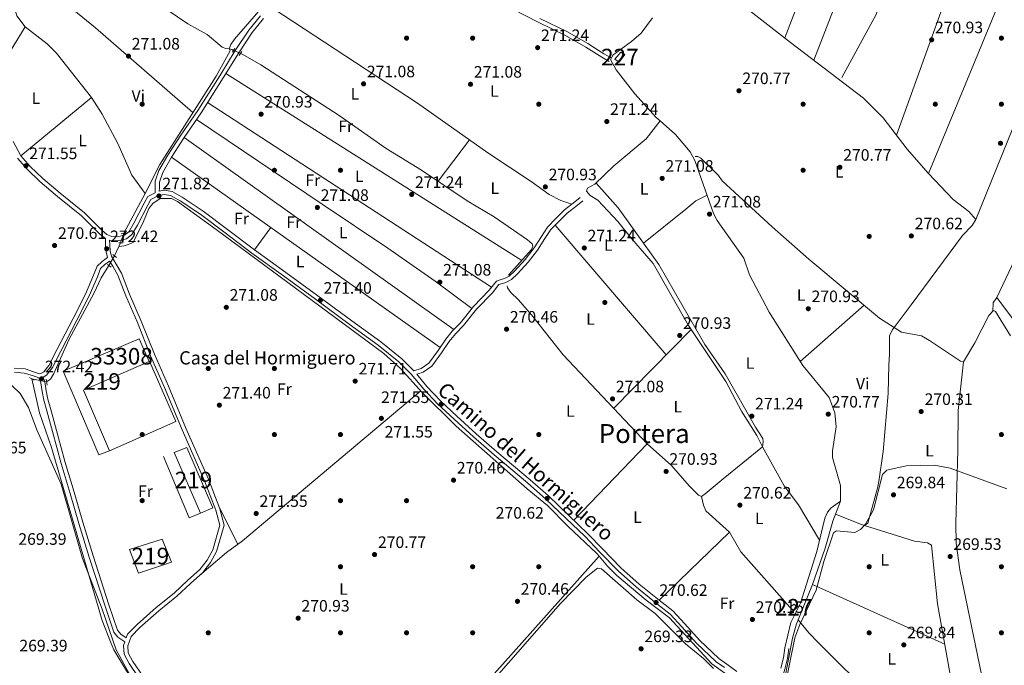
# Model space of a CAD drawing. Extents: x 601504 to 608465, y 673855 to 678585.
# Drawn here: x 603626 to 604222, y 674600 to 674991 of the extents above; entities that cross this region are included whole.
import ezdxf
from ezdxf.enums import TextEntityAlignment as Align

# ---------------------------------------------------------------- set-up
doc = ezdxf.new("R2010")
doc.units = 0
doc.header["$MEASUREMENT"] = 0
for name, pattern in [('DGN Style 2', [85.71429, 51.428574, -34.285716]), ('DGN Style 3', [120.00000600000001, 85.71429, -34.285716]), ('DGN Style 5', [60.000003, 25.714287, -34.285716])]:
    doc.linetypes.add(name, pattern=pattern)
for name, color, linetype in [('Nivel 13', 7, 'Continuous'), ('Nivel 15', 7, 'Continuous'), ('Nivel 16', 7, 'Continuous'), ('Nivel 17', 7, 'Continuous'), ('Nivel 21', 7, 'Continuous'), ('Nivel 22', 7, 'Continuous'), ('Nivel 36', 7, 'Continuous'), ('Nivel 37', 7, 'Continuous'), ('Nivel 41', 7, 'Continuous'), ('Nivel 44', 7, 'Continuous'), ('Nivel 45', 7, 'Continuous'), ('Nivel 48', 7, 'Continuous'), ('Nivel 5', 7, 'Continuous'), ('Nivel 52', 7, 'Continuous'), ('Nivel 7', 7, 'Continuous')]:
    doc.layers.add(name, color=color, linetype=linetype)
doc.styles.add('Style-arial', font='arial.shx', dxfattribs={"bigfont": 'arialbig.shx'})
doc.styles.add('Style-ariali', font='ariali.shx', dxfattribs={"bigfont": 'arialibig.shx'})
doc.styles.add('Style-arialn', font='arialn.shx', dxfattribs={"bigfont": 'arialnbig.shx'})
doc.styles.add('Style-times', font='times.shx', dxfattribs={"bigfont": 'timesbig.shx'})

# ---------------------------------------------------------------- blocks, each defined once
blk = doc.blocks.new('5PATER_1')
at = {"layer": 'Nivel 7', "linetype": 'Continuous', "lineweight": 0}
h = blk.add_hatch(color=53, dxfattribs=at)
edge = h.paths.add_edge_path()
edge.add_ellipse((0, 0), major_axis=(-1.095731442945027, -1.110710700472634), ratio=0.9994222409660316, start_angle=0, end_angle=360)
blk = doc.blocks.new('5PERFI')
at = {"layer": 'Nivel 17', "linetype": 'Continuous', "lineweight": 0}
h = blk.add_hatch(color=7, dxfattribs=at)
edge = h.paths.add_edge_path()
edge.add_arc((0, 0), 1.55999999938624, 315.0000000018422, 675.0000000018422)

msp = doc.modelspace()

# ---------------------------------------------------------------- linework, layer by layer
at = {"layer": 'Nivel 13', "color": 4, "linetype": 'Continuous', "lineweight": 0, "flags": 128}
for points, elevation in [([(604181.9539999999, 675092.788), (604181.1950000001, 675092.5220000001), (604172.102, 675072.557), (604144.27, 674994.3829999999), (604123.4169999999, 674956.19)], 271.363), ([(603686.8899999999, 674856.135), (603685.797, 674853.791)], 271.748), ([(603685.797, 674853.791), (603683.22, 674848.2620000001)], 271.748), ([(604097.024, 674627.808), (604096.0249999999, 674625.337), (604093.6140000001, 674616.679), (604087.807, 674586.1159999999), (604083.1840000001, 674574.101)], 270.23)]:
    msp.add_lwpolyline(points, dxfattribs=dict(at, elevation=elevation))
at = {"layer": 'Nivel 13', "color": 4, "linetype": 'Continuous', "lineweight": 0, "extrusion": (0.009500762134775916, 0.01974856000192332, 0.9997598361090073), "elevation": 19337.54806541029, "flags": 128}
msp.add_lwpolyline([(-251447.1920448956, -869774.116684414), (-251448.9233094502, -869774.3448379626), (-251450.0674147777, -869774.3448379626)], dxfattribs=at)
at = {"layer": 'Nivel 13', "color": 4, "linetype": 'Continuous', "lineweight": 0}
for points in [[(603629.0989999999, 674986.744, 271.747), (603624.044, 674993.405, 271.747), (603623.4410000001, 674995.493, 271.368), (603623.737, 674996.959, 271.368), (603636.2990000001, 675019.767, 271.747), (603641.585, 675027.598, 271.747), (603644.98, 675034.3200000001, 271.368), (603646.413, 675036.2479999999, 271.368), (603648.571, 675036.4070000001, 270.989), (603672.0109999999, 675024.4029999999, 271.368), (603701.4269999999, 675007.26, 271.368), (603708.2450000001, 675001.7050000001, 271.368), (603727.565, 674988.6470000001, 271.368), (603739.2849999999, 674982.1340000001, 271.368), (603748.49, 674974.4680000001, 270.989), (603750.5349999999, 674973.736, 271.368), (603752.6340000001, 674973.5760000001, 271.747)], [(603752.6340000001, 674973.5760000001, 271.747), (603753.6769999999, 674976.0689999999, 271.368), (603755.842, 674979.433, 271.33), (603771.743, 674997.807, 271.745)], [(604008.862, 674992.23, 271.745), (604001.916, 674983.051, 271.745), (603996.139, 674977.908, 271.745), (603985.007, 674969.9010000001, 272.123), (603983.524, 674967.02, 271.745), (603986.798, 674960.8559999999, 271.745), (603998.1300000001, 674946.203, 271.745), (604010.9850000001, 674932.0320000001, 271.745), (604013.4569999999, 674929.878, 271.745)], [(603752.6340000001, 674973.5760000001, 271.747), (603753.301, 674972.2620000001, 271.747), (603744.7139999999, 674956.9979999999, 271.439), (603710.658, 674903.514, 271.353), (603701.825, 674885.896, 271.747), (603688.8640000001, 674861.8670000001, 271.368)], [(603759.561, 674970.797, 271.36), (603771.7409999999, 674963.9169999999, 271.086), (603819.2550000001, 674933.0700000001, 270.984), (603847.706, 674913.236, 270.984), (603869.1170000001, 674900.129, 270.984), (603896.6529999999, 674881.537, 270.984), (603913.0630000001, 674871.8670000001, 270.984), (603933.2209999999, 674857.9210000001, 271.16), (603936.054, 674855.4950000001, 270.984), (603936.5220000001, 674853.977, 270.984), (603935.598, 674851.993, 270.984), (603921.7849999999, 674836.4110000001, 270.984)], [(604013.4569999999, 674929.878, 271.745), (604004.95, 674918.979, 271.363), (603985.4199999999, 674902.6089999999, 271.363), (603974.0279999999, 674891.5789999999, 271.363), (603969.49, 674889.0970000001, 271.363), (603968.9439999999, 674887.3090000001, 271.363), (603971.0789999999, 674884.736, 271.363), (603975.696, 674881.9439999999, 271.363), (603987.96, 674869.0360000001, 270.984), (603996.0970000001, 674858.6810000001, 271.411), (604009.2450000001, 674843.4880000001, 270.984), (604030.6410000001, 674806.06, 270.984), (604053.145, 674772.202, 270.984), (604062.737, 674754.1740000001, 270.606), (604071.983, 674739.517, 270.729), (604075.4469999999, 674732.6300000001, 270.606)], [(604013.4569999999, 674929.878, 271.745), (604022.791, 674921.744, 271.745), (604031.6270000001, 674911.2409999999, 271.745), (604034.5020000001, 674905.882, 271.745), (604045.824, 674873.9240000001, 271.37), (604047.9569999999, 674869.6529999999, 271.184), (604064.0989999999, 674846.7790000001, 270.987), (604067.506, 674836.757, 270.987), (604079.3940000001, 674814.041, 270.987), (604099.797, 674781.757, 270.499), (604115.804, 674762.459, 270.626), (604119.227, 674753.26, 270.791), (604119.9750000001, 674744.5959999999, 270.76), (604117.7420000001, 674730.0789999999, 270.608), (604117.77, 674726.095, 270.608), (604122.6270000001, 674709.182, 270.608), (604122.6399999999, 674699.7139999999, 270.987), (604118.014, 674687.548, 270.623), (604113.3319999999, 674671.3189999999, 270.608), (604105.72, 674649.327, 270.608), (604097.024, 674627.808, 270.23)], [(604034.719, 674908.3630000001, 271.363), (604036.244, 674908.3859999999, 271.363), (604038.166, 674907.334, 271.742), (604048.869, 674896.8800000001, 271.363), (604051.078, 674893.5449999999, 271.363), (604081.227, 674865.841, 270.984), (604103.493, 674846.2239999999, 271.554), (604146.152, 674810.53, 271.091), (604159.53, 674802.013, 270.984), (604171.6769999999, 674799.696, 270.227), (604176.5460000001, 674797.0349999999, 270.606), (604195.2890000001, 674784.3500000001, 270.606), (604197.1359999999, 674784.0590000001, 270.606), (604203.8929999999, 674795.47, 270.984), (604212.351, 674812.1799999999, 270.984), (604215.2960000001, 674815.02, 270.984), (604216.3829999999, 674814.591, 270.984), (604225.4340000001, 674799.7919999999, 270.984)], [(603685.797, 674853.791, 271.748), (603689.165, 674854.281, 270.99), (603691.5430000001, 674855.051, 271.748), (603694.446, 674856.365, 271.748), (603700.74, 674869.04, 271.748), (603704.0560000001, 674876.842, 270.99), (603706.533, 674879.939, 270.99), (603710.956, 674882.9169999999, 270.99), (603717.692, 674882.8900000001, 270.99), (603721.2720000001, 674881.0900000001, 270.99), (603744.713, 674864.0959999999, 270.99), (603846.169, 674789.0930000001, 270.99), (603856.2550000001, 674780.0590000001, 270.99), (603869.521, 674765.5460000001, 270.99), (603889.9639999999, 674745.1470000001, 270.233), (603933.04, 674707.1359999999, 270.233), (603945.3910000001, 674697.024, 269.475), (603957.649, 674684.497, 270.233), (603975.071, 674668, 269.48), (603976.4850000001, 674666.3489999999, 269.642)], [(603679.865, 674842.345, 271.737), (603675.263, 674834.915, 271.814), (603671.006, 674825.709, 272.12), (603655.6680000001, 674797.2690000001, 271.741), (603646.622, 674776.9210000001, 271.584), (603644.588, 674773.504, 271.377), (603642.1270000001, 674771.905, 271.363)], [(603920.798, 674830.1059999999, 270.984), (603921.1340000001, 674828.9029999999, 270.984), (603923.084, 674825.946, 270.984), (603927.7239999999, 674821.5660000001, 270.984), (603935.537, 674812.4839999999, 270.223), (603954.842, 674788.2890000001, 270.984), (604005.7110000001, 674734.4569999999, 270.984)], [(603633.267, 674773.7050000001, 270.234), (603637.7550000001, 674753.1640000001, 270.234), (603645.067, 674732.2320000001, 270.234), (603675.73, 674627.388, 270.234), (603680.871, 674614.442, 270.234), (603682.848, 674609.642, 269.476), (603690.406, 674597.0449999999, 268.719), (603706.1440000001, 674573.896, 269.447), (603746.882, 674513.635, 269.476), (603753.288, 674506.567, 269.476), (603768.473, 674494.1810000001, 269.881), (603773.348, 674488.595, 270.234), (603774.7150000001, 674484.754, 270.234), (603774.969, 674480.7450000001, 270.234), (603775.5260000001, 674453.0419999999, 270.234)], [(603801.331, 674469.818, 270.234), (603823.9739999999, 674495.8559999999, 270.991), (603879.213, 674557.2650000001, 270.991), (603894.959, 674575.29, 269.476), (603913.092, 674595.257, 270.234), (603976.4850000001, 674666.3489999999, 269.642)], [(603976.4850000001, 674666.3489999999, 269.642), (603981.646, 674660.324, 270.232), (603987.341, 674654.75, 269.493), (604004.9539999999, 674639.699, 269.475), (604019.0930000001, 674628.979, 269.475), (604044.7960000001, 674601.145, 269.475), (604067.0160000001, 674585.334, 269.475), (604076.463, 674573.909, 269.475), (604078.158, 674569.6950000001, 269.475)], [(604097.024, 674627.808, 270.23), (604103.3659999999, 674620.023, 270.23), (604109.433, 674613.6950000001, 269.472), (604143.29, 674580.1359999999, 269.472), (604148.8740000001, 674572.085, 269.851), (604155.727, 674564.1799999999, 269.851), (604164.102, 674543.8940000001, 269.851)]]:
    msp.add_polyline3d(points, dxfattribs=at)
at = {"layer": 'Nivel 15', "color": 1, "linetype": 'Continuous', "lineweight": 13, "extrusion": (-0.02464389448646479, 0.01699902645063327, 0.9995517553204891), "elevation": -3134.419122896843, "flags": 128}
msp.add_lwpolyline([(-898159.7810943518, 113824.5682454144), (-898143.382299779, 113811.8243395704), (-898134.9196915724, 113824.4838034348), (-898151.7024618397, 113837.1098650201), (-898159.7810943518, 113824.5682454144)], dxfattribs=at)
at = {"layer": 'Nivel 15', "color": 1, "linetype": 'Continuous', "lineweight": 0}
for points in [[(603986.1070000001, 674967.223, 274.105), (603989.665, 674971.533, 273.726), (603992.0390000001, 674970.044, 274.105), (603988.737, 674965.547, 273.726), (603986.1070000001, 674967.223, 274.105)], [(604094.5970000001, 674637.412, 272.778), (604096.406, 674635.406, 272.399), (604094.21, 674633.531, 272.399), (604091.956, 674635.531, 272.399), (604094.5970000001, 674637.412, 272.778)]]:
    msp.add_polyline3d(points, dxfattribs=at)
at = {"layer": 'Nivel 15', "color": 1, "linetype": 'Continuous', "lineweight": 13}
for points in [[(603673.6769999999, 674727.7069999999, 275.051), (603652.085, 674778.3500000001, 274.673), (603698.118, 674798.031, 274.673), (603704.2949999999, 674784.27, 274.673), (603664.4539999999, 674766.9680000001, 275.051), (603680.185, 674730.2180000001, 275.051), (603673.6769999999, 674727.7069999999, 275.051)], [(603719.28, 674729.2080000001, 276.188), (603735.2010000001, 674692.524, 276.566), (603742.7180000001, 674695.5590000001, 276.188), (603727.115, 674732.247, 276.566), (603719.28, 674729.2080000001, 276.188)]]:
    msp.add_polyline3d(points, dxfattribs=at)
at = {"layer": 'Nivel 16', "color": 1, "linetype": 'Continuous', "lineweight": 13}
for points in [[(603704.2949999999, 674784.27, 273.536), (603704.419, 674784.462, 273.914), (603720.4010000001, 674747.906, 274.293), (603680.185, 674730.2180000001, 274.672), (603680.3130000001, 674730.156, 274.672)], [(603735.2010000001, 674692.524, 273.158), (603735.328, 674692.5249999999, 273.915), (603728.5079999999, 674689.628, 273.915), (603712.835, 674726.6969999999, 273.915)]]:
    msp.add_polyline3d(points, dxfattribs=at)
at = {"layer": 'Nivel 21', "color": 1, "linetype": 'DGN Style 2', "lineweight": 0, "extrusion": (-0.1439229563101103, -0.2366030138900275, 0.9608877127246), "elevation": -246333.8362846692, "flags": 128}
msp.add_lwpolyline([(165041.4267527417, 855679.4601956529), (165041.4267527417, 855682.1936568287)], dxfattribs=at)
at = {"layer": 'Nivel 21', "color": 1, "linetype": 'DGN Style 2', "lineweight": 0, "flags": 128}
for points, elevation in [([(603758.74, 674969.4180000001), (603760.2280000001, 674971.9180000001)], 271.23), ([(603642.547, 674769.9480000001), (603641.9199999999, 674773.6240000001)], 272.366)]:
    msp.add_lwpolyline(points, dxfattribs=dict(at, elevation=elevation))
at = {"layer": 'Nivel 21', "color": 1, "linetype": 'DGN Style 2', "lineweight": 0, "extrusion": (0.1188193770210819, 0.02410771312792093, 0.9926231781557712), "elevation": 88269.0933235427, "flags": 128}
msp.add_lwpolyline([(541347.0052184716, -720439.4320515292), (541347.0052184719, -720436.3060299363)], dxfattribs=at)
at = {"layer": 'Nivel 21', "color": 1, "linetype": 'DGN Style 2', "lineweight": 0, "extrusion": (-0.4079201911042478, -0.006097941487789699, 0.9129972249678996), "elevation": -250123.2600237245, "flags": 128}
msp.add_lwpolyline([(-665757.3211112276, 560422.1988403709), (-665757.3211112276, 560424.9833877308)], dxfattribs=at)
at = {"layer": 'Nivel 21', "color": 1, "linetype": 'DGN Style 2', "lineweight": 0, "extrusion": (-0.1071003321373348, 0.08009904786794006, 0.9910164788673911), "elevation": -10330.6484819589, "flags": 128}
msp.add_lwpolyline([(-901982.1244417932, 78581.31654349936), (-901982.1244417932, 78584.15040411684)], dxfattribs=at)
at = {"layer": 'Nivel 21', "color": 1, "linetype": 'DGN Style 2', "lineweight": 0, "extrusion": (0.1129217067096076, -0.07819589481092541, 0.9905221300851931), "elevation": 15667.92780871969, "flags": 128}
msp.add_lwpolyline([(898483.6866498282, -111008.9818711086), (898483.6866498282, -111011.7411800801)], dxfattribs=at)
at = {"layer": 'Nivel 21', "color": 1, "linetype": 'DGN Style 2', "lineweight": 0, "extrusion": (-0.1033001815673109, 0.05311966310990797, 0.9932307757410915), "elevation": -26242.83364345561, "flags": 128}
msp.add_lwpolyline([(-876127.7642046502, 226723.2178613672), (-876127.7642046502, 226726.4806652226)], dxfattribs=at)
at = {"layer": 'Nivel 21', "color": 7, "linetype": 'Continuous', "lineweight": 0, "elevation": 270.484, "flags": 128}
msp.add_lwpolyline([(604091.375, 674610.53), (604090.5009999999, 674604.413), (604088.858, 674598.014), (604086.558, 674590.0260000001), (604084.538, 674582.71), (604082.6370000001, 674578.8319999999), (604080.186, 674575.781)], dxfattribs=at)
at = {"layer": 'Nivel 21', "color": 7, "linetype": 'Continuous', "lineweight": 0}
for points in [[(603982.7220000001, 674965.9099999999, 272.378), (603978.1329999999, 674968.4070000001, 271.62), (603968.4979999999, 674974.6259999999, 271.242), (603956.1980000001, 674981.648, 271.62), (603939.648, 674989.588, 271.62), (603917.229, 675001.0800000001, 271.62)], [(603773.4880000001, 674991.79, 271.999), (603766.5590000001, 674983.3740000001, 271.999), (603758.4639999999, 674971.1880000001, 271.999), (603749.038, 674955.871, 271.62), (603735.672, 674934.8729999999, 271.999), (603725.47, 674919.783, 271.999), (603717.7280000001, 674907.8859999999, 272.378), (603712.413, 674898.723, 271.999), (603710.388, 674892.902, 271.999), (603710.3800000001, 674889.3559999999, 271.62), (603710.352, 674887.2590000001, 271.62)], [(603624.5800000001, 674907.236, 271.621), (603630.395, 674900.632, 271.621), (603638.135, 674893.1170000001, 271.621), (603648.7930000001, 674884.217, 271.621), (603663.3530000001, 674872.3289999999, 271.621), (603673.9839999999, 674861.8189999999, 271.621), (603677.25, 674859.047, 272), (603677.7679999999, 674858.8200000001, 271.665)], [(604052.3899999999, 674598.979, 270.106), (604047.4439999999, 674602.5120000001, 270.106), (604035.554, 674613.8030000001, 270.106), (604026.547, 674623.6769999999, 270.106), (604019.45, 674631.3729999999, 270.106), (604011.226, 674637.8049999999, 270.485), (603999.23, 674647.6300000001, 270.485), (603988.04, 674657.6140000001, 270.485), (603976.7150000001, 674669.111, 270.485), (603968.014, 674678.246, 270.485), (603956.432, 674689.3019999999, 270.485), (603944.2679999999, 674700.986, 270.485), (603933.162, 674710.7069999999, 270.485), (603913.023, 674727.6910000001, 270.485), (603900.452, 674738.5789999999, 270.863), (603888.7720000001, 674749.291, 270.863), (603878.817, 674758.7039999999, 271.242), (603870.3729999999, 674767.5320000001, 271.621), (603862.879, 674776.621, 271.621), (603855.4240000001, 674783.9820000001, 271.242), (603842.828, 674794.156, 271.242), (603825.3119999999, 674806.845, 271.242), (603804.879, 674822.0490000001, 271.242), (603785.5519999999, 674836.118, 271.242), (603766.4029999999, 674849.8840000001, 271.242), (603750.1980000001, 674862.108, 271.621), (603735.4480000001, 674873.24, 271.621), (603722.9450000001, 674881.5190000001, 271.621), (603717.2039999999, 674884.6799999999, 272), (603713.3929999999, 674885.4169999999, 272), (603709.564, 674884.5, 272), (603705.311, 674882.2660000001, 272), (603703.4550000001, 674878.8289999999, 272), (603697.1410000001, 674866.7679999999, 272), (603693.78, 674861.087, 272), (603690.5630000001, 674858.581, 272), (603685.5279999999, 674857.26, 272), (603681.165, 674857.3360000001, 272), (603680.283, 674857.7209999999, 271.853), (603680.328, 674854.8019999999, 272.378), (603680.6910000001, 674850.9979999999, 272.378), (603681.3740000001, 674847.9890000001, 272.378), (603684.335, 674843.2350000001, 271.999), (603687.5249999999, 674837.6499999999, 271.62), (603692.375, 674825.0120000001, 271.62), (603699.412, 674808.727, 271.999), (603707.3970000001, 674788.642, 271.999), (603715.875, 674769.396, 271.999), (603726.4839999999, 674743.881, 271.999), (603740.037, 674712.9950000001, 271.999), (603747.0079999999, 674695.088, 271.999), (603749.672, 674685.0630000001, 271.999), (603745.06, 674669.28, 271.999), (603741.3559999999, 674662.5349999999, 272.378), (603736.673, 674656.5830000001, 272.756), (603729.1410000001, 674649.8019999999, 272.378), (603721.033, 674642.162, 272.378), (603710.1540000001, 674633.345, 272.378), (603698.6030000001, 674623.1810000001, 271.999), (603693.257, 674617.736, 271.999), (603691.243, 674612.054, 271.62), (603691.587, 674607.8770000001, 271.242), (603694.314, 674602.6799999999, 270.863)], [(603966.73, 674881.5760000001, 271.62), (603963.396, 674878.9180000001, 271.999), (603957.227, 674874.1000000001, 271.62), (603952.0900000001, 674869.0630000001, 271.999), (603947.24, 674864.067, 271.62), (603943.7110000001, 674858.663, 271.62), (603939.337, 674851.56, 271.62), (603933.6510000001, 674844.396, 271.62), (603927.148, 674837.2420000001, 271.999), (603923.5419999999, 674833.8659999999, 271.62), (603920.179, 674832.0860000001, 271.62), (603918.057, 674831.5220000001, 271.62), (603915.9169999999, 674830.7919999999, 271.241), (603911.9280000001, 674825.7590000001, 271.62), (603902.3489999999, 674815.8289999999, 271.241), (603894.4210000001, 674805.9839999999, 270.484), (603889.5460000001, 674801.027, 271.241), (603885.868, 674796.287, 271.241), (603881.091, 674789.5009999999, 271.62), (603875.2960000001, 674781.3559999999, 271.62), (603870.0560000001, 674777.75, 271.62), (603866.2080000001, 674776.5120000001, 271.62)], [(603679.004, 674847.129, 272.378), (603675.7069999999, 674844.8600000001, 272.378), (603672.682, 674841.8859999999, 272.378), (603670.5730000001, 674836.4809999999, 272.378), (603665.6200000001, 674825.0249999999, 272.756), (603658.169, 674810.337, 272.756), (603648.531, 674791.702, 272.378), (603643.588, 674781.892, 272.378), (603640.3840000001, 674777.9299999999, 273.135), (603638.743, 674776.976, 272.756), (603637.9450000001, 674776.811, 272.378), (603634.2990000001, 674778.044, 271.241), (603629.1059999999, 674779.733, 270.484), (603622.6159999999, 674780.233, 270.484)], [(603639.9850000001, 674774.8049999999, 272.291), (603641.1089999999, 674771.997, 272.756), (603641.9029999999, 674766.439, 272.756), (603642.977, 674761.4539999999, 272.756), (603644.7790000001, 674755.092, 272.756), (603648.1440000001, 674742.4909999999, 272.756), (603653.446, 674723.1429999999, 272.378), (603658.8589999999, 674705.119, 272.378), (603664.0190000001, 674686.9010000001, 272.378), (603670.351, 674666.554, 272.378), (603679.872, 674636.97, 272.378), (603685.0460000001, 674621.639, 271.999), (603686.996, 674619.246, 271.62), (603690.308, 674616.8970000001, 271.875)], [(603694.314, 674602.6799999999, 270.863), (603700.1259999999, 674594.112, 270.863), (603708.646, 674581.1400000001, 270.863), (603724.962, 674556.473, 270.863), (603735.9979999999, 674539.6300000001, 270.863), (603746.9979999999, 674524.5789999999, 271.242), (603753.689, 674515.781, 270.863), (603764.8500000001, 674503.95, 270.863), (603779.304, 674490.4180000001, 270.863), (603791.8589999999, 674479.4950000001, 270.863), (603795.717, 674473.1170000001, 270.863), (603795.79, 674468.233, 270.863), (603795.064, 674463.1499999999, 271.242), (603793.909, 674460.2409999999, 270.863), (603789.0560000001, 674453.655, 270.484), (603782.354, 674445.6529999999, 270.484), (603773.1799999999, 674434.3970000001, 270.863), (603765.1810000001, 674424.8670000001, 270.863)]]:
    msp.add_polyline3d(points, dxfattribs=at)
at = {"layer": 'Nivel 21', "color": 7, "linetype": 'DGN Style 3', "lineweight": 0}
for points in [[(603771.601, 674993.4310000001, 271.999), (603764.548, 674984.865, 271.999), (603756.3570000001, 674972.5349999999, 271.999), (603746.919, 674957.1980000001, 271.62), (603733.581, 674936.244, 271.999), (603723.3870000001, 674921.166, 271.999), (603715.5970000001, 674909.1950000001, 272.378), (603710.1300000001, 674899.77, 271.999), (603707.889, 674893.327, 271.999), (603707.881, 674889.375, 271.62), (603707.842, 674886.419, 271.62), (603703.4739999999, 674884.125, 272), (603701.2479999999, 674880.0020000001, 272), (603694.956, 674867.9850000001, 272), (603691.869, 674862.7679999999, 272), (603689.432, 674860.868, 272), (603685.227, 674859.7650000001, 272), (603681.7080000001, 674859.827, 272), (603678.587, 674861.19, 272), (603675.675, 674863.6640000001, 271.621), (603665.0260000001, 674874.19, 271.621), (603650.3840000001, 674886.1440000001, 271.621), (603639.81, 674894.976, 271.621), (603632.206, 674902.3570000001, 271.621), (603626.645, 674908.675, 271.621), (603621.869, 674917.5179999999, 271.621)], [(603983.9169999999, 674968.1070000001, 272.378), (603979.4099999999, 674970.558, 271.62), (603969.797, 674976.763, 271.242), (603957.3589999999, 674983.8630000001, 271.62), (603940.7590000001, 674991.827, 271.62)], [(603965.1710000001, 674883.531, 271.62), (603961.8470000001, 674880.881, 271.999), (603955.578, 674875.983, 271.62), (603950.317, 674870.8260000001, 271.999), (603945.2790000001, 674865.6359999999, 271.62), (603941.6000000001, 674860.0020000001, 271.62), (603937.2860000001, 674852.997, 271.62), (603931.744, 674846.0150000001, 271.62), (603925.365, 674838.9990000001, 271.999), (603922.077, 674835.919, 271.62), (603919.2620000001, 674834.429, 271.62), (603917.3319999999, 674833.9169999999, 271.62), (603914.4140000001, 674832.9210000001, 271.241), (603910.0449999999, 674827.408, 271.62), (603900.4720000001, 674817.4839999999, 271.241), (603892.5519999999, 674807.649, 270.484), (603887.6610000001, 674802.676, 271.241), (603883.8570000001, 674797.774, 271.241), (603879.05, 674790.946, 271.62), (603873.5149999999, 674783.165, 271.62), (603868.9410000001, 674780.017, 271.62), (603864.4550000001, 674778.5760000001, 271.62), (603857.091, 674785.8489999999, 271.242), (603844.3470000001, 674796.1429999999, 271.242), (603826.791, 674808.8600000001, 271.242), (603806.3600000001, 674824.0619999999, 271.242), (603787.017, 674838.1429999999, 271.242), (603767.8859999999, 674851.8970000001, 271.242), (603751.703, 674864.1030000001, 271.621), (603736.8929999999, 674875.281, 271.621), (603724.24, 674883.6599999999, 271.621), (603718.065, 674887.0590000001, 272), (603713.3360000001, 674887.9739999999, 272), (603710.352, 674887.2590000001, 271.62)], [(603677.7679999999, 674858.8200000001, 271.665), (603677.8289999999, 674854.665, 272.378), (603678.2180000001, 674850.601, 272.378), (603679.004, 674847.129, 272.378)], [(603639.9850000001, 674774.8049999999, 272.291), (603642.0390000001, 674776.0009999999, 273.135), (603645.7010000001, 674780.5290000001, 272.378), (603650.7579999999, 674790.565, 272.378), (603660.3940000001, 674809.1980000001, 272.756), (603667.885, 674823.962, 272.756), (603672.8859999999, 674835.53, 272.378), (603674.817, 674840.479, 272.378), (603677.304, 674842.925, 272.378), (603680.298, 674844.986, 272.378), (603682.1880000001, 674841.9539999999, 271.999), (603685.26, 674836.575, 271.62), (603690.06, 674824.067, 271.62), (603697.1030000001, 674807.77, 271.999), (603705.0900000001, 674787.6769999999, 271.999), (603713.5760000001, 674768.413, 271.999), (603724.185, 674742.898, 271.999), (603737.726, 674712.038, 271.999), (603744.6270000001, 674694.311, 271.999), (603747.077, 674685.094, 271.999), (603742.737, 674670.243, 271.999), (603739.263, 674663.9199999999, 272.378), (603734.8400000001, 674658.298, 272.756), (603727.4480000001, 674651.6410000001, 272.378), (603719.3859999999, 674644.0449999999, 272.378), (603708.541, 674635.256, 272.378), (603696.882, 674624.9979999999, 271.999), (603691.0860000001, 674619.0930000001, 271.999), (603690.308, 674616.8970000001, 271.875)], [(603622.639, 674777.7239999999, 270.484), (603628.6170000001, 674777.264, 270.484), (603633.5120000001, 674775.6710000001, 271.241), (603637.486, 674774.327, 272.195), (603638.676, 674771.348, 272.756), (603639.44, 674765.9979999999, 272.756), (603640.55, 674760.8489999999, 272.756), (603642.368, 674754.429, 272.756), (603645.7309999999, 674741.838, 272.756), (603651.0430000001, 674722.4539999999, 272.378), (603656.4580000001, 674704.4180000001, 272.378), (603661.622, 674686.1880000001, 272.378), (603667.9680000001, 674665.7990000001, 272.378), (603677.497, 674636.1869999999, 272.378), (603682.8230000001, 674620.4099999999, 271.999), (603685.273, 674617.4029999999, 271.62), (603689.44, 674614.4469999999, 271.737)], [(604059.908, 674596.5719999999, 270.106), (604053.855, 674601.004, 270.106), (604049.0390000001, 674604.4450000001, 270.106), (604037.341, 674615.554, 270.106), (604028.3899999999, 674625.3659999999, 270.106), (604021.1510000001, 674633.2180000001, 270.106), (604012.7890000001, 674639.756, 270.485), (604000.855, 674649.531, 270.485), (603989.7649999999, 674659.425, 270.485), (603978.51, 674670.8500000001, 270.485), (603969.783, 674680.013, 270.485), (603958.1610000001, 674691.1070000001, 270.485), (603945.959, 674702.8289999999, 270.485), (603934.791, 674712.604, 270.485), (603914.648, 674729.592, 270.485), (603902.115, 674740.446, 270.863), (603890.4750000001, 674751.1200000001, 270.863), (603880.5800000001, 674760.477, 271.242), (603872.244, 674769.193, 271.621), (603866.2080000001, 674776.5120000001, 271.62)], [(603689.44, 674614.4469999999, 271.737), (603688.7080000001, 674612.3829999999, 271.62), (603689.138, 674607.166, 271.242), (603692.165, 674601.3929999999, 270.863), (603698.047, 674592.723, 270.863), (603706.5590000001, 674579.7650000001, 270.863), (603722.8729999999, 674555.098, 270.863), (603733.9410000001, 674538.2069999999, 270.863), (603744.993, 674523.084, 271.242), (603751.78, 674514.162, 270.863), (603763.085, 674502.179, 270.863), (603777.629, 674488.561, 270.863), (603789.922, 674477.8659999999, 270.863), (603793.2280000001, 674472.402, 270.863), (603793.287, 674468.392, 270.863), (603792.631, 674463.797, 271.242), (603791.7039999999, 674461.4639999999, 270.863), (603787.0889999999, 674455.2, 270.484), (603780.4269999999, 674447.246, 270.484), (603771.253, 674435.99, 270.863), (603763.2660000001, 674426.4739999999, 270.863)], [(604088.8999999999, 674610.8829999999, 270.484), (604088.0460000001, 674604.902, 270.484), (604086.4450000001, 674598.6710000001, 270.484)]]:
    msp.add_polyline3d(points, dxfattribs=at)
at = {"layer": 'Nivel 22', "color": 4, "linetype": 'DGN Style 5', "lineweight": 0, "extrusion": (0.07690587429362988, -0.03154647380748849, 0.9965391645537298), "elevation": 25410.12920115635, "flags": 128}
msp.add_lwpolyline([(853606.9138530993, -301360.3325963013), (853606.9138530993, -301364.928109004)], dxfattribs=at)
at = {"layer": 'Nivel 22', "color": 4, "linetype": 'DGN Style 5', "lineweight": 0, "extrusion": (0.02037006253347789, 0.05914954328363489, 0.9980412777444225), "elevation": 52485.78758849433, "flags": 128}
msp.add_lwpolyline([(-351044.6115160994, -832995.5946934607), (-351044.6115160993, -833001.6689753113)], dxfattribs=at)
at = {"layer": 'Nivel 22', "color": 4, "linetype": 'DGN Style 5', "lineweight": 0, "extrusion": (-0.0007976531942894074, -0.0014067701790195, 0.9999986923726677), "elevation": -1159.138614461766, "flags": 128}
msp.add_lwpolyline([(603683.2447135532, 674847.2991208849), (603679.8897058463, 674841.38211503)], dxfattribs=at)
at = {"layer": 'Nivel 22', "color": 4, "linetype": 'DGN Style 5', "lineweight": 0, "extrusion": (-0.121432548323367, 0.02467026941106778, 0.9922930585340596), "elevation": -56385.7254483351, "flags": 128}
msp.add_lwpolyline([(-781444.3543251299, 453725.0113927342), (-781444.3543251299, 453715.900177612)], dxfattribs=at)
at = {"layer": 'Nivel 36', "color": 92, "linetype": 'Continuous', "lineweight": 0, "flags": 128}
for points, elevation in [([(604225.9720000001, 675336.1359999999), (604088.99, 674980.0819999999)], 271.608), ([(603634.6229999999, 675016.7250000001), (603671.6599999999, 674986.1910000001), (603730.6669999999, 674934.9380000001)], 271.615), ([(603669.3729999999, 674944.0989999999), (603626.645, 674908.675)], 271.615), ([(603725.47, 674919.783), (603888.652, 674803.6840000001)], 270.835), ([(603880.246, 674792.645), (603717.7280000001, 674907.8859999999)], 270.835), ([(603767.8859999999, 674851.8970000001), (603777.8030000001, 674865.287)], 270.835), ([(604017.183, 674788.3260000001), (603949.9550000001, 674866.8630000001)], 271.595), ([(604098.2520000001, 674784.2010000001), (604136.909, 674818.264)], 271.612), ([(603985.3700000001, 674755.9820000001), (604032.2479999999, 674803.642)], 270.838), ([(604005.7110000001, 674734.4569999999), (603961.26, 674688.148)], 270.839), ([(604109.9410000001, 674676.095), (604097.298, 674697.3859999999), (604088.5390000001, 674708.919), (604075.4469999999, 674732.6300000001)], 270.839), ([(604137.057, 674684.9839999999), (604167.4439999999, 674675.52), (604175.3800000001, 674674.5249999999), (604177.646, 674673.1300000001), (604181.369, 674637.453), (604194.453, 674564.342)], 270.098), ([(604055.368, 674680.987), (604012.7890000001, 674639.756)], 270.081), ([(604185.7239999999, 674613.118), (604105.72, 674649.327)], 270.098)]:
    msp.add_lwpolyline(points, dxfattribs=dict(at, elevation=elevation))
at = {"layer": 'Nivel 36', "color": 92, "linetype": 'Continuous', "lineweight": 0, "extrusion": (-0.001967906362757942, -0.005062494957686332, 0.9999852491358814), "elevation": -4335.748378473322, "flags": 128}
msp.add_lwpolyline([(604206.8215370954, 675213.3848241684), (604105.7617513638, 674953.409492712)], dxfattribs=at)
at = {"layer": 'Nivel 36', "color": 92, "linetype": 'Continuous', "lineweight": 0, "extrusion": (-0.003855743394874203, -0.009328628399195018, 0.9999490536697672), "elevation": -8355.33713428196, "flags": 128}
msp.add_lwpolyline([(604229.6924105033, 674988.216657391), (604172.3589949773, 674849.5106219307)], dxfattribs=at)
at = {"layer": 'Nivel 36', "color": 92, "linetype": 'Continuous', "lineweight": 0, "extrusion": (0.6521657054358074, -0.3676214786034415, 0.6629738615683389), "elevation": 145705.6415439229, "flags": 128}
msp.add_lwpolyline([(884361.9585672268, -128669.43988466), (884377.9599996344, -128669.3610753531), (884414.3752676877, -128671.4635473705)], dxfattribs=at)
at = {"layer": 'Nivel 36', "color": 92, "linetype": 'Continuous', "lineweight": 0, "extrusion": (0.003019984817324834, -0.001911522494411067, 0.9999936128663306), "elevation": 804.7087205038542, "flags": 128}
msp.add_lwpolyline([(603926.0970552098, 674848.0761397968), (603747.1325851809, 674961.3523467479)], dxfattribs=at)
at = {"layer": 'Nivel 36', "color": 92, "linetype": 'Continuous', "lineweight": 0, "extrusion": (0.003097782244959072, -0.002017297634411988, 0.9999931671043644), "elevation": 780.2869878564268, "flags": 128}
msp.add_lwpolyline([(603735.8558271746, 674943.9814112976), (603907.6813508596, 674832.0881836233)], dxfattribs=at)
at = {"layer": 'Nivel 36', "color": 92, "linetype": 'Continuous', "lineweight": 0, "extrusion": (0.01470130319692849, 0.01913928744218729, 0.9997087372632678), "elevation": 22066.3030543955, "flags": 128}
msp.add_lwpolyline([(-67788.77957771684, -902811.6441849964), (-67788.77957771684, -902843.0524083464)], dxfattribs=at)
at = {"layer": 'Nivel 36', "color": 92, "linetype": 'Continuous', "lineweight": 0, "extrusion": (-0.01284411203114776, 0.0260403006932673, 0.9995783768799401), "elevation": 10085.44574483899, "flags": 128}
msp.add_lwpolyline([(-839920.0698080205, -337873.041539592), (-839920.0698080205, -337846.9701334733)], dxfattribs=at)
at = {"layer": 'Nivel 36', "color": 92, "linetype": 'Continuous', "lineweight": 0}
for points in [[(604156.4880000001, 674921.254, 271.611), (604198.658, 675038.436, 271.51), (604211.4450000001, 675080.5249999999, 270.052), (604237.7690000001, 675162.52, 271.611)], [(604204.594, 674870.1359999999, 271.612), (604256.0819999999, 674997.7320000001, 270.097), (604262.381, 675018.6680000001, 268.582), (604263.4909999999, 675022.4210000001, 269.191), (604265.2790000001, 675025.943, 270.034), (604266.0730000001, 675026.8570000001, 270.097), (604269.372, 675027.1599999999, 270.097), (604273.156, 675025.9169999999, 270.097), (604296, 675014.0819999999, 270.097), (604298.53, 675014.882, 270.097), (604300.783, 675018.311, 270.072), (604322.845, 675076.301, 271.612)], [(604217.274, 674822.9909999999, 270.83), (604238.8219999999, 674868.5430000001, 270.83), (604248.3759999999, 674893.9850000001, 270.83), (604254.71, 674916.345, 270.83), (604269.629, 674949.4990000001, 270.077), (604298.1910000001, 675009.55, 270.94), (604298.53, 675014.882, 270.072)], [(604059.55, 675003.0020000001, 271.613), (604092.372, 674977.449, 270.1), (604136.5349999999, 674943.6400000001, 270.44), (604148.402, 674931.7050000001, 271.613), (604163.0660000001, 674912.7520000001, 270.128), (604175.8090000001, 674898.0900000001, 270.765), (604190.8189999999, 674882.26, 271.613), (604200.244, 674874.9839999999, 271.613), (604204.594, 674870.1359999999, 271.613), (604202.2309999999, 674866.521, 271.613), (604196.51, 674860.5260000001, 271.613), (604165.327, 674818.592, 271.613), (604156.355, 674806.513, 270.098), (604153.94, 674803.223, 270.098), (604152.3870000001, 674799.845, 270.098), (604152.3019999999, 674788.406, 270.098), (604151.8840000001, 674782.3, 271.613), (604151.463, 674764.825, 271.613), (604148.4240000001, 674729.7, 271.613), (604145.814, 674711.548, 271.613), (604145.112, 674707.4709999999, 270.098), (604139.139, 674686.3800000001, 270.098), (604137.057, 674684.9839999999, 270.098), (604135.27, 674685.466, 270.098), (604119.632, 674691.8030000001, 270.098)], [(603960.112, 674879.5249999999, 270.837), (603953.3430000001, 674881.712, 270.837), (603946.274, 674885.318, 270.837), (603935.507, 674893.267, 270.837), (603909.1980000001, 674910.5430000001, 271.594), (603866.692, 674940.5449999999, 270.096), (603779.203, 674998.004, 271.594)], [(603629.0989999999, 674986.744, 271.615), (603642.48, 674976.506, 271.567), (603648.1810000001, 674970.943, 271.249), (603669.3729999999, 674944.0989999999, 269.983), (603675.8189999999, 674933.869, 270.25), (603685.185, 674916.237, 271.515), (603693.71, 674897.104, 271.615), (603701.825, 674885.896, 271.615)], [(603899.4979999999, 674816.2749999999, 270.836), (603877.4029999999, 674832.9280000001, 270.686), (603848.757, 674852.7609999999, 270.078), (603808.895, 674879.503, 269.977), (603732.913, 674930.7930000001, 271.593)], [(603974.7010000001, 674892.2309999999, 271.595), (603987.9890000001, 674877.253, 270.707), (604003.3260000001, 674855.798, 271.595), (604012.6159999999, 674842.878, 270.837), (604040.453, 674794.5830000001, 270.837), (604052.916, 674776.848, 270.08), (604071.186, 674744.5830000001, 270.837), (604075.717, 674737.6270000001, 269.846), (604075.8940000001, 674735.6300000001, 270.08), (604075.4469999999, 674732.6300000001, 270.837)], [(604041.922, 674884.936, 270.837), (604035.0800000001, 674881.49, 271.06), (604029.084, 674876.4850000001, 271.594), (604003.3260000001, 674855.798, 270.837)], [(604243.8090000001, 674790.4680000001, 270.83), (604233.787, 674801.351, 270.944), (604227.388, 674809.416, 271.587), (604217.274, 674822.9909999999, 270.83), (604215.0419999999, 674819.743, 271.598), (604214.75, 674814.493, 270.83)], [(604197.1359999999, 674784.0590000001, 270.832), (604193.926, 674754.5430000001, 270.455), (604193.646, 674730.537, 269.319), (604192.337, 674686.1969999999, 269.317), (604192.645, 674674.1980000001, 269.317), (604194.9010000001, 674658.085, 269.276), (604211.5630000001, 674577.1869999999, 270.832)], [(603868.689, 674766.456, 271.591), (603782.3530000001, 674693.781, 270.856), (603760.6089999999, 674675.639, 271.591), (603750.926, 674668.56, 272.481), (603734.6259999999, 674654.74, 270.076)], [(604075.4469999999, 674732.6300000001, 270.839), (604051.7139999999, 674713.2150000001, 270.839), (604040.7930000001, 674704.03, 270.081), (604038.527, 674702.598, 270.839), (604036.6100000001, 674703.3330000001, 270.081), (604031.0160000001, 674709.003, 270.838), (604020.423, 674721.1869999999, 270.839), (604005.7110000001, 674734.4569999999, 270.839)], [(604038.527, 674702.598, 270.081), (604039.622, 674697.2760000001, 270.838), (604041.1140000001, 674693.7650000001, 271.149), (604055.368, 674680.987, 270.081), (604062.348, 674669.0819999999, 270.081), (604091.956, 674635.531, 270.081)], [(604088.8999999999, 674610.8829999999, 269.326), (604092.486, 674626.186, 270.083), (604098.412, 674637.966, 270.083), (604108.243, 674669.2479999999, 270.84), (604113.217, 674689.3049999999, 270.84), (604114.746, 674693.024, 270.84), (604117.004, 674695.558, 270.84), (604122.6399999999, 674699.7139999999, 270.84)]]:
    msp.add_polyline3d(points, dxfattribs=at)
at = {"layer": 'Nivel 5', "color": 30, "linetype": 'Continuous', "lineweight": 0, "elevation": 270, "flags": 128}
for points in [[(603621.1229999999, 674769.6740000001), (603626.1130000001, 674764.8300000001), (603631.158, 674756.298), (603636.2749999999, 674742.8489999999), (603651.0390000001, 674710.067), (603663.858, 674665.051), (603675.842, 674634.405), (603684.3219999999, 674609.7550000001), (603692.256, 674594.925)], [(604088.638, 674585.9979999999), (604094.9909999999, 674617), (604097.979, 674625.091), (604107.882, 674645.8630000001), (604112.507, 674663.1130000001), (604118.3489999999, 674680.5860000001), (604120.264, 674681.7320000001), (604131.294, 674680.808), (604134.689, 674682.5560000001), (604137.69, 674685.854), (604142.5460000001, 674694.3640000001), (604148.1259999999, 674715.798), (604150.629, 674718.3770000001), (604162.281, 674721.091), (604179.3859999999, 674721.4280000001), (604189.041, 674719.7590000001), (604223.3870000001, 674707.253)], [(603908.733, 674587.0889999999), (603953.2590000001, 674637.7790000001), (603968.7820000001, 674653.666), (603975.5149999999, 674659.0519999999), (603977.959, 674658.784), (603999.4140000001, 674639.9580000001), (604010.487, 674631.712), (604028.868, 674613.3219999999), (604039.638, 674604.514), (604045.7520000001, 674598.378)]]:
    msp.add_lwpolyline(points, dxfattribs=at)
at = {"layer": 'Nivel 52', "color": 1, "linetype": 'Continuous', "lineweight": 13}
msp.add_polyline3d([(603673.6769999999, 674727.7069999999, 275.051), (603680.185, 674730.2180000001, 275.051), (603664.4539999999, 674766.9680000001, 275.051), (603704.2949999999, 674784.27, 274.673), (603698.118, 674798.031, 274.673), (603652.085, 674778.3500000001, 274.673)], close=True, dxfattribs=at)
at = {"layer": 'Nivel 52', "color": 1, "linetype": 'Continuous', "lineweight": 0}
msp.add_polyline3d([(603673.6769999999, 674727.7069999999, 275.051), (603680.185, 674730.2180000001, 275.051), (603664.4539999999, 674766.9680000001, 275.051), (603704.2949999999, 674784.27, 274.673), (603698.118, 674798.031, 274.673), (603652.085, 674778.3500000001, 274.673)], close=True, dxfattribs=at)
for points in [[(603986.1070000001, 674967.223, 274.105), (603988.737, 674965.547, 273.726), (603992.0390000001, 674970.044, 274.105), (603989.665, 674971.533, 273.726)], [(604094.5970000001, 674637.412, 272.778), (604091.956, 674635.531, 272.399), (604094.21, 674633.531, 272.399), (604096.406, 674635.406, 272.399)]]:
    msp.add_3dface(points, dxfattribs=at)
at = {"layer": 'Nivel 52', "color": 1, "linetype": 'Continuous', "lineweight": 13}
for points in [[(603719.28, 674729.2080000001, 276.188), (603735.2010000001, 674692.524, 276.566), (603742.7180000001, 674695.5590000001, 276.188), (603727.115, 674732.247, 276.566)], [(603712.0519999999, 674676.6130000001, 274.673), (603692.2550000001, 674670.3470000001, 274.294), (603697.8659999999, 674656.196, 274.673), (603717.784, 674662.845, 275.051)]]:
    msp.add_3dface(points, dxfattribs=at)

# ---------------------------------------------------------------- block references
at = {"layer": 'Nivel 17', "color": 7, "linetype": 'Continuous', "lineweight": 0}
for p in [(603860, 674980, 270.942), (603900, 674980, 270.457), (604220, 674980, 271.426), (603700, 674940, 270.457), (603940, 674940, 271.426), (604100, 674940, 270.215), (604180, 674940, 270.699), (604220, 674940, 270.457), (603780, 674900, 270.942), (603820, 674900, 269.972), (604100, 674900, 269.487), (604140, 674860, 269.972), (603980, 674820, 269.487), (603740, 674780, 272.396), (603780, 674780, 271.426), (603700, 674740, 270.457), (603780, 674740, 271.426), (603820, 674740, 270.457), (603940, 674740, 270.942), (604220, 674740, 269.487), (603700, 674700, 270.942), (603820, 674700, 270.942), (603860, 674700, 270.457), (603820, 674660, 270.457), (603900, 674660, 270.457), (603940, 674660, 270.457), (604140, 674660, 270.457), (604220, 674660, 270.215), (603740, 674620, 271.426), (603820, 674620, 270.457), (603860, 674620, 269.487), (603900, 674620, 269.972), (604140, 674620, 269.972), (604220, 674620, 269.487)]:
    msp.add_blockref('5PERFI', p, dxfattribs=at)
at = {"layer": 'Nivel 7', "color": 53, "linetype": 'Continuous', "lineweight": 0}
for p in [(604177.8090000001, 674978.9750000001, 270.93), (603939.355, 674974.2339999999, 271.24), (603691.6950000001, 674969.1140000001, 271.085), (603833.9920000001, 674952.3119999999, 271.085), (603898.717, 674952.058, 271.085), (604061.185, 674948.1599999999, 270.775), (603771.966, 674933.9410000001, 270.93), (603981.2250000001, 674929.524, 271.24), (604219.46, 674916.324, 270.93), (603629.652, 674902.746, 271.551), (604122.229, 674901.7949999999, 270.775), (603943.996, 674889.946, 270.93), (604014.7010000001, 674895.1130000001, 271.085), (603710.1610000001, 674884.477, 271.817), (603863.101, 674885.355, 271.24), (603806.0109999999, 674877.48, 271.085), (604043.382, 674873.479, 271.085), (604165.5079999999, 674860.2590000001, 270.62), (603646.9750000001, 674854.4539999999, 270.605), (603678.5160000001, 674852.496, 272.423), (603967.5719999999, 674852.9650000001, 271.24), (603880.128, 674832.2779999999, 271.085), (603807.8119999999, 674821.27, 271.396), (603750.9099999999, 674817.034, 271.085), (604103.1340000001, 674816.1869999999, 270.93), (603920.5460000001, 674803.788, 270.465), (604025.3200000001, 674800.006, 270.93), (603639.0800000001, 674773.7380000001, 272.423), (603828.898, 674772.3740000001, 271.706), (603880.98, 674758.358, 271.551), (603984.6799999999, 674761.5900000001, 271.085), (603746.696, 674757.825, 271.396), (604115.229, 674752.372, 270.775), (604171.4439999999, 674753.9310000001, 270.31), (603844.7450000001, 674749.8230000001, 271.551), (604068.9480000001, 674751.202, 271.24), (604017.084, 674717.71, 270.93), (603888.4469999999, 674712.412, 270.465), (603945.0900000001, 674701.3729999999, 270.62), (604154.737, 674703.506, 269.844), (604061.747, 674697.2820000001, 270.62), (603768.9990000001, 674692.2220000001, 271.551), (603840.6329999999, 674667.345, 270.775), (604188.983, 674666.1980000001, 269.534), (603927.105, 674639.051, 270.465), (604010.987, 674638.354, 270.62), (603794.419, 674628.8459999999, 270.93), (604069.3160000001, 674628.0660000001, 270.155), (604001.9510000001, 674610.348, 269.335), (604160.929, 674612.6969999999, 269.844)]:
    msp.add_blockref('5PATER_1', p, dxfattribs=at)

# ---------------------------------------------------------------- texts
at = {"layer": 'Nivel 37', "color": 92, "linetype": 'Continuous', "lineweight": 0, "style": 'Style-arialn'}
for s, p in [('L', (603913.1541597834, 674947.9990009998, 271.203)), ('L', (603635.6561597835, 674943.689001, 271.211)), ('Vi', (603697.6185199555, 674944.9910009999, 270.614)), ('L', (603828.7921597834, 674946.344001, 271.138)), ('Fr', (603823.1425157064, 674926.605001, 271.239)), ('L', (603663.8931597834, 674918.0790009999, 270.874)), ('Fr', (603803.2905157064, 674893.980001, 270.902)), ('L', (603831.3621597835, 674896.3600009999, 270.325)), ('L', (604121.8981597833, 674899.0330009998, 270.64)), ('L', (603913.4141597834, 674889.237001, 270.974)), ('L', (604003.8071597833, 674888.7450009999, 270.972)), ('Fr', (603760.1185157064, 674870.770001, 271.117)), ('Fr', (603791.7705157064, 674868.595001, 270.835)), ('L', (603821.6991597833, 674862.2590009999, 270.352)), ('L', (603982.0441597833, 674854.770001, 271.362)), ('L', (603795.6041597833, 674844.780001, 270.989)), ('L', (604098.8041597833, 674824.4720009998, 270.867)), ('L', (603971.3201597834, 674809.977001, 269.845)), ('L', (604067.8951597833, 674783.3460009999, 270.829)), ('Vi', (604136.0605199556, 674770.8100009998, 271.29)), ('Fr', (603786.0485157063, 674767.551001, 271.279)), ('L', (604024.1611597834, 674756.8740009998, 270.655)), ('L', (603959.1301597834, 674754.2850009999, 270.975)), ('L', (604176.4521597833, 674730.253001, 270.084)), ('Fr', (603701.9665157064, 674705.7110009999, 270.935)), ('L', (603999.7331597833, 674690.0190009999, 270.696)), ('L', (604073.4551597834, 674689.280001, 270.537)), ('L', (604149.3691597835, 674664.173001, 270.339)), ('L', (603821.8421597835, 674646.5150009999, 270.485)), ('Fr', (604053.9405157063, 674637.8190009999, 270.12)), ('L', (604153.6111597833, 674604.250001, 269.928))]:
    msp.add_text(s, height=7.000002, dxfattribs=at).set_placement(p, align=Align.MIDDLE_CENTER)
at = {"layer": 'Nivel 41', "color": 7, "linetype": 'Continuous', "lineweight": 0, "style": 'Style-arial'}
for s, p in [('270.93', (604179.794, 674982.9750000001, 270.93)), ('271.24', (603941.3400000001, 674978.2339999999, 271.24)), ('271.08', (603693.6799999999, 674973.1140000001, 271.085)), ('271.08', (603835.9780000001, 674956.3119999999, 271.085)), ('271.08', (603900.702, 674956.058, 271.085)), ('270.77', (604063.236, 674952.1599999999, 270.775)), ('270.93', (603773.952, 674937.9410000001, 270.93)), ('271.24', (603983.21, 674933.524, 271.24)), ('271.55', (603631.638, 674906.746, 271.551)), ('270.77', (604124.28, 674905.7949999999, 270.775)), ('271.08', (604016.686, 674899.1130000001, 271.085)), ('270.93', (603945.9820000001, 674893.946, 270.93)), ('271.82', (603712.212, 674888.477, 271.817)), ('271.24', (603865.0860000001, 674889.355, 271.24)), ('271.08', (603807.996, 674881.48, 271.085)), ('271.08', (604045.368, 674877.479, 271.085)), ('270.62', (604167.56, 674864.2590000001, 270.62)), ('270.61', (603649.054, 674858.4539999999, 270.605)), ('272.42', (603680.568, 674856.496, 272.423)), ('271.24', (603969.558, 674856.9650000001, 271.24)), ('271.08', (603882.1140000001, 674836.2779999999, 271.085)), ('271.40', (603809.798, 674825.27, 271.396)), ('271.08', (603752.896, 674821.034, 271.085)), ('270.93', (604105.1200000001, 674820.1869999999, 270.93)), ('270.46', (603922.5320000001, 674807.788, 270.465)), ('270.93', (604027.3060000001, 674804.006, 270.93)), ('272.42', (603641.132, 674777.7380000001, 272.423)), ('271.71', (603830.9780000001, 674776.3740000001, 271.706)), ('271.08', (603986.666, 674765.5900000001, 271.085)), ('271.40', (603748.682, 674761.825, 271.396)), ('271.55', (603844.5719999999, 674759.1030000001, 271.551)), ('271.24', (604070.9340000001, 674755.202, 271.24)), ('270.77', (604117.28, 674756.372, 270.775)), ('270.31', (604173.524, 674757.9310000001, 270.31)), ('271.55', (603846.73, 674738.2, 271.551)), ('269.65', (603600.8260000001, 674728.6130000001, 269.646)), ('270.93', (604019.0700000001, 674721.71, 270.93)), ('270.46', (603890.432, 674716.412, 270.465)), ('269.84', (604156.7220000001, 674707.506, 269.844)), ('270.62', (604063.798, 674701.2820000001, 270.62)), ('271.55', (603770.9839999999, 674696.2220000001, 271.551)), ('270.62', (603913.9539999999, 674689.0989999999, 270.62)), ('269.39', (603625.038, 674673.267, 269.394)), ('270.77', (603842.6840000001, 674671.345, 270.775)), ('269.53', (604190.9680000001, 674670.1980000001, 269.534)), ('270.46', (603929.0900000001, 674643.051, 270.465)), ('270.62', (604013.038, 674642.354, 270.62)), ('270.93', (603796.4040000001, 674632.8459999999, 270.93)), ('270.15', (604071.3019999999, 674632.0660000001, 270.155)), ('269.84', (604162.9140000001, 674616.6969999999, 269.844)), ('269.33', (604003.936, 674614.348, 269.335)), ('269.39', (603625.676, 674608.7490000001, 269.394))]:
    msp.add_text(s, height=7.000002, dxfattribs=at).set_placement(p)
at = {"layer": 'Nivel 44', "color": 7, "linetype": 'Continuous', "lineweight": 0, "style": 'Style-arial'}
msp.add_text('Casa del Hormiguero', height=7.999998000000001, dxfattribs=at).set_placement((603722.4110000001, 674782.4480000001, 272.188))
at = {"layer": 'Nivel 44', "color": 7, "linetype": 'Continuous', "lineweight": 0, "style": 'Style-ariali'}
msp.add_text('Camino del Hormiguero', height=8.999994000000001, rotation=318.4295805637299, dxfattribs=at).set_placement((603929.2424163332, 674720.302088184, 270.528), align=Align.CENTER)
at = {"layer": 'Nivel 45', "color": 7, "linetype": 'Continuous', "lineweight": 0, "style": 'Style-times'}
msp.add_text('Portera', height=11.500002, dxfattribs=at).set_placement((604003.8186270671, 674740.6070009999, 270.839), align=Align.MIDDLE_CENTER)
at = {"layer": 'Nivel 48', "color": 1, "linetype": 'Continuous', "lineweight": 0, "style": 'Style-arialn'}
for s, p in [('227', (603989.1076600079, 674968.547001, 272.238)), ('33308', (603687.5167296063, 674787.425001, 272.118)), ('219', (603675.703660008, 674772.166001, 271.786)), ('219', (603731.0306600081, 674712.493001, 271.78)), ('219', (603704.9596600079, 674666.4740009999, 271.887)), ('227', (604094.2556600079, 674635.473001, 270.082))]:
    msp.add_text(s, height=10.000002, dxfattribs=at).set_placement(p, align=Align.MIDDLE_CENTER)

doc.saveas('drawing.dxf')
